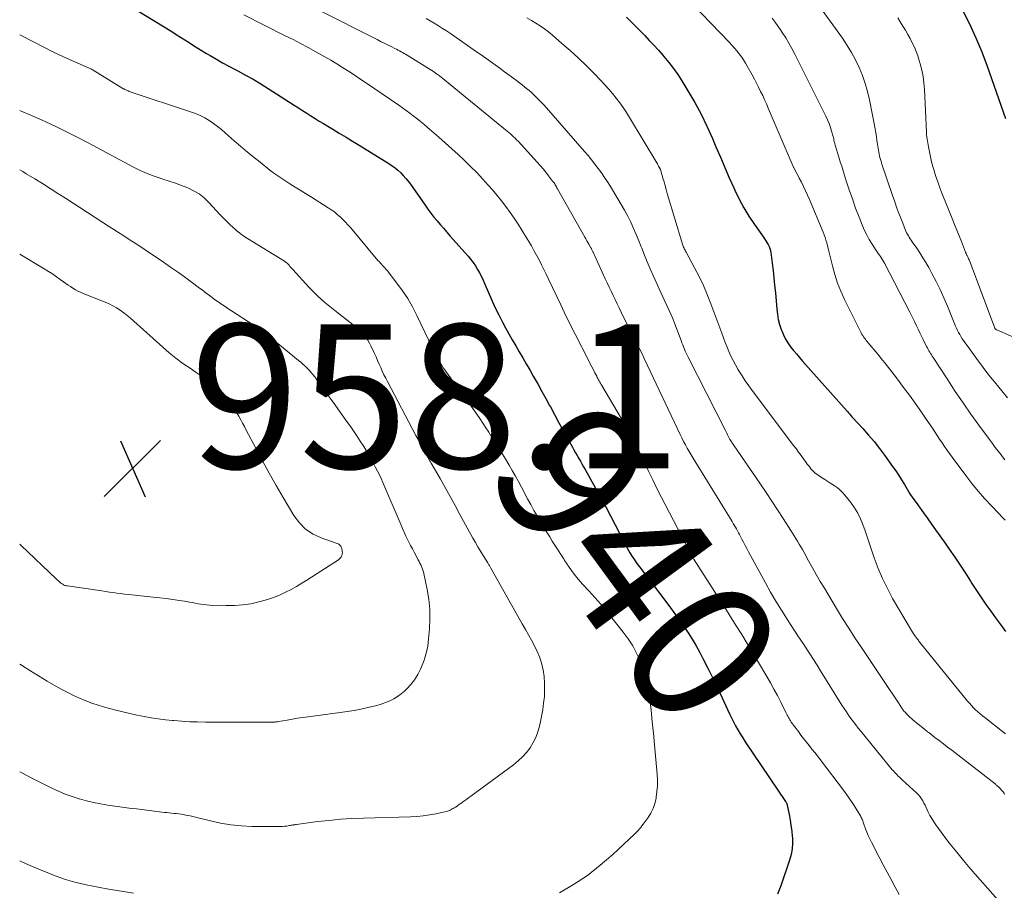
# Model space of a CAD drawing. Units: feet. Extents: x 2020000 to 2025020, y 530000 to 535000.
# Drawn here: x 2020000 to 2020137, y 531934 to 532055 of the extents above; entities that cross this region are included whole.
import ezdxf
from ezdxf.enums import TextEntityAlignment as Align

# ---------------------------------------------------------------- set-up
doc = ezdxf.new("R2010")
doc.units = ezdxf.units.FT
doc.header["$LTSCALE"] = 100
doc.header["$MEASUREMENT"] = 0
for name, color, linetype, lineweight in [('CONTOUR INDEX', 32, 'Continuous', 25), ('CONTOUR INDEX LABEL', 7, 'Continuous', 15), ('CONTOUR INTERMEDIATE', 40, 'Continuous', 15), ('SPOT ELEVATION', 7, 'Continuous', 15)]:
    doc.layers.add(name, color=color, linetype=linetype, lineweight=lineweight)
doc.styles.add('slant', font='romans.shx', dxfattribs={"oblique": 14.999978})

# ---------------------------------------------------------------- blocks, each defined once
blk = doc.blocks.new('SPOT')
at = {"layer": 'SPOT ELEVATION', "lineweight": 25}
for p, q in [((-3.95, -3.95), (3.86, 3.85)), ((-1.67, 3.81), (1.74, -3.97))]:
    blk.add_line(p, q, dxfattribs=at)

msp = doc.modelspace()

# ---------------------------------------------------------------- linework, layer by layer
at = {"layer": 'CONTOUR INDEX', "flags": 128}
for points, elevation in [([(2020011.68, 532059.27), (2020021.14, 532053.46), (2020021.74, 532053.08), (2020022.34, 532052.7), (2020022.94, 532052.32), (2020023.53, 532051.93), (2020024.13, 532051.54), (2020024.72, 532051.16), (2020025.33, 532050.79), (2020025.94, 532050.43), (2020026.44, 532050.13), (2020027.31, 532049.63), (2020028.18, 532049.14), (2020029.05, 532048.66), (2020029.94, 532048.19), (2020030.31, 532048), (2020031.37, 532047.42), (2020032.43, 532046.83), (2020033.47, 532046.21), (2020034.5, 532045.57), (2020038.13, 532043.26), (2020038.71, 532042.89), (2020039.29, 532042.52), (2020039.87, 532042.14), (2020040.44, 532041.77), (2020041.02, 532041.4), (2020041.6, 532041.03), (2020042.19, 532040.67), (2020042.78, 532040.32), (2020043.46, 532039.92), (2020044.38, 532039.36), (2020045.31, 532038.81), (2020046.23, 532038.24), (2020047.15, 532037.68), (2020051.26, 532035.12), (2020051.7, 532034.83), (2020052.12, 532034.53), (2020052.51, 532034.19), (2020052.9, 532033.84), (2020053.26, 532033.46), (2020053.6, 532033.07), (2020053.93, 532032.67), (2020054.24, 532032.25), (2020056.29, 532029.34), (2020056.69, 532028.79), (2020057.1, 532028.24), (2020057.52, 532027.7), (2020057.96, 532027.17), (2020058.4, 532026.65), (2020058.84, 532026.13), (2020059.29, 532025.61), (2020059.74, 532025.1), (2020062.25, 532022.28), (2020062.61, 532021.84), (2020062.96, 532021.39), (2020063.27, 532020.92), (2020063.57, 532020.43), (2020063.84, 532019.93), (2020064.1, 532019.42), (2020064.34, 532018.91), (2020064.57, 532018.39), (2020065.04, 532017.29), (2020065.5, 532016.23), (2020065.99, 532015.17), (2020066.51, 532014.13), (2020067.04, 532013.1), (2020067.47, 532012.31), (2020067.93, 532011.47), (2020068.4, 532010.62), (2020068.88, 532009.79), (2020069.36, 532008.95), (2020069.85, 532008.12), (2020070.33, 532007.29), (2020070.81, 532006.45), (2020071.29, 532005.61), (2020071.43, 532005.37), (2020071.98, 532004.41), (2020072.52, 532003.45), (2020073.05, 532002.48), (2020073.58, 532001.51), (2020073.68, 532001.33), (2020074.25, 532000.26), (2020074.83, 531999.2), (2020075.41, 531998.14), (2020076, 531997.08), (2020076.74, 531995.73), (2020076.96, 531995.34), (2020077.18, 531994.95), (2020077.4, 531994.56), (2020077.63, 531994.17), (2020077.85, 531993.79), (2020078.07, 531993.4), (2020078.29, 531993.01), (2020078.51, 531992.62), (2020080.92, 531988.28), (2020081.15, 531987.87), (2020081.38, 531987.45), (2020081.6, 531987.04), (2020081.82, 531986.62), (2020082.03, 531986.2), (2020082.25, 531985.78), (2020082.46, 531985.36), (2020082.68, 531984.93), (2020083.59, 531983.11), (2020083.86, 531982.59), (2020084.14, 531982.07), (2020084.43, 531981.56), (2020084.73, 531981.05), (2020085.05, 531980.55), (2020085.37, 531980.06), (2020085.71, 531979.58), (2020086.06, 531979.1), (2020089.71, 531974.28), (2020090.35, 531973.42), (2020090.98, 531972.57), (2020091.6, 531971.7), (2020092.22, 531970.83), (2020092.81, 531969.95), (2020093.38, 531969.05), (2020093.91, 531968.13), (2020094.42, 531967.2), (2020094.86, 531966.37), (2020095.56, 531965.02), (2020096.24, 531963.65), (2020096.9, 531962.27), (2020097.54, 531960.89), (2020098.27, 531959.27), (2020098.54, 531958.69), (2020098.82, 531958.12), (2020099.11, 531957.55), (2020099.41, 531956.99), (2020099.73, 531956.44), (2020100.05, 531955.89), (2020100.39, 531955.35), (2020100.74, 531954.81), (2020106.32, 531946.48), (2020106.36, 531946.43), (2020106.48, 531946.27), (2020106.51, 531946.21), (2020106.82, 531944.69), (2020106.97, 531943.93), (2020107.09, 531943.17), (2020107.19, 531942.4), (2020107.27, 531941.64), (2020107.28, 531941.54), (2020107.3, 531940.73), (2020107.26, 531939.93), (2020107.11, 531939.14), (2020106.9, 531938.35), (2020105.69, 531934.77), (2020105.24, 531933.61)], 940), ([(2020130.92, 532056.44), (2020131.88, 532054.54), (2020132.77, 532052.61), (2020133.57, 532050.64), (2020134.32, 532048.65), (2020136.86, 532041.4)], 900), ([(2020084.25, 532055.46), (2020084.66, 532055.06), (2020085.07, 532054.65), (2020085.48, 532054.24), (2020085.88, 532053.83), (2020086.29, 532053.41), (2020086.78, 532052.91), (2020087.42, 532052.23), (2020088.05, 532051.56), (2020088.68, 532050.87), (2020089.29, 532050.17), (2020089.45, 532049.98), (2020090.12, 532049.17), (2020090.76, 532048.34), (2020091.36, 532047.48), (2020091.94, 532046.6), (2020092.78, 532045.22), (2020093.72, 532043.61), (2020094.61, 532041.98), (2020095.42, 532040.31), (2020096.18, 532038.61), (2020096.68, 532037.45), (2020097.29, 532036.01), (2020097.9, 532034.59), (2020098.53, 532033.16), (2020099.16, 532031.74), (2020099.3, 532031.41), (2020099.9, 532030.18), (2020100.54, 532028.97), (2020101.26, 532027.8), (2020102.02, 532026.66), (2020103.26, 532024.92), (2020103.43, 532024.67), (2020103.6, 532024.41), (2020103.76, 532024.15), (2020103.92, 532023.89), (2020104.05, 532023.62), (2020104.16, 532023.34), (2020104.24, 532023.05), (2020104.29, 532022.75), (2020104.48, 532021.3), (2020104.6, 532020.28), (2020104.72, 532019.25), (2020104.82, 532018.22), (2020104.92, 532017.19), (2020105.11, 532014.91), (2020105.2, 532014.19), (2020105.33, 532013.47), (2020105.52, 532012.77), (2020105.74, 532012.07), (2020105.8, 532011.91), (2020106.05, 532011.32), (2020106.34, 532010.74), (2020106.67, 532010.2), (2020107.04, 532009.67), (2020107.44, 532009.17), (2020107.85, 532008.67), (2020108.27, 532008.17), (2020108.69, 532007.69), (2020114.87, 532000.73), (2020114.97, 532000.62), (2020115.07, 532000.51), (2020115.17, 532000.4), (2020115.26, 532000.29), (2020115.36, 532000.18), (2020115.46, 532000.07), (2020115.56, 531999.96), (2020115.65, 531999.85), (2020117.07, 531998.3), (2020117.85, 531997.41), (2020118.62, 531996.5), (2020119.36, 531995.56), (2020120.08, 531994.6), (2020121.21, 531993.04), (2020121.64, 531992.43), (2020122.06, 531991.81), (2020122.45, 531991.18), (2020122.84, 531990.54), (2020123.22, 531989.89), (2020123.61, 531989.26), (2020124.03, 531988.64), (2020124.46, 531988.03), (2020125.26, 531986.91), (2020126.1, 531985.75), (2020126.93, 531984.58), (2020127.76, 531983.41), (2020128.59, 531982.24), (2020129.07, 531981.56), (2020129.83, 531980.46), (2020130.58, 531979.34), (2020131.31, 531978.22), (2020132.03, 531977.09), (2020132.22, 531976.78), (2020132.84, 531975.8), (2020133.48, 531974.83), (2020134.14, 531973.88), (2020134.82, 531972.94), (2020135.5, 531972.01), (2020136.19, 531971.07), (2020136.88, 531970.14)], 920)]:
    msp.add_lwpolyline(points, dxfattribs=dict(at, elevation=elevation))
at = {"layer": 'CONTOUR INTERMEDIATE', "flags": 128}
for points, elevation in [([(2020041.44, 532056.47), (2020049.62, 532052.35), (2020050.1, 532052.1), (2020050.59, 532051.86), (2020051.07, 532051.62), (2020051.56, 532051.38), (2020052.1, 532051.11), (2020052.32, 532051), (2020052.53, 532050.89), (2020052.75, 532050.78), (2020052.96, 532050.67), (2020053.17, 532050.55), (2020053.38, 532050.43), (2020053.59, 532050.31), (2020053.8, 532050.18), (2020057, 532048.19), (2020057.23, 532048.05), (2020057.45, 532047.9), (2020057.67, 532047.75), (2020057.89, 532047.6), (2020058.1, 532047.44), (2020058.32, 532047.28), (2020058.53, 532047.12), (2020058.73, 532046.95), (2020067.46, 532039.83), (2020067.69, 532039.64), (2020067.91, 532039.45), (2020068.13, 532039.26), (2020068.35, 532039.06), (2020068.57, 532038.86), (2020068.78, 532038.65), (2020068.99, 532038.44), (2020069.19, 532038.22), (2020071.84, 532035.33), (2020072.25, 532034.86), (2020072.66, 532034.39), (2020073.05, 532033.91), (2020073.44, 532033.43), (2020074, 532032.69), (2020074.09, 532032.57), (2020074.19, 532032.44), (2020074.28, 532032.3), (2020074.36, 532032.17), (2020074.44, 532032.03), (2020074.52, 532031.9), (2020074.6, 532031.76), (2020074.68, 532031.62), (2020078.49, 532024.89), (2020078.62, 532024.65), (2020078.76, 532024.4), (2020078.9, 532024.15), (2020079.04, 532023.91), (2020079.3, 532023.44), (2020079.31, 532023.43), (2020079.32, 532023.41), (2020079.33, 532023.4), (2020079.34, 532023.38), (2020079.37, 532023.32), (2020079.38, 532023.31), (2020079.38, 532023.29), (2020079.39, 532023.28), (2020079.4, 532023.26), (2020079.46, 532023.13), (2020079.5, 532023.05), (2020079.54, 532022.96), (2020079.58, 532022.88), (2020079.62, 532022.8), (2020081.29, 532019.12), (2020081.56, 532018.54), (2020081.83, 532017.96), (2020082.11, 532017.38), (2020082.39, 532016.8), (2020082.67, 532016.22), (2020082.95, 532015.64), (2020083.23, 532015.07), (2020083.52, 532014.49), (2020085.85, 532009.81), (2020086.01, 532009.48), (2020086.18, 532009.15), (2020086.34, 532008.82), (2020086.5, 532008.49), (2020086.66, 532008.16), (2020086.82, 532007.83), (2020086.97, 532007.49), (2020087.13, 532007.16), (2020091.71, 531997.49), (2020091.95, 531997), (2020092.19, 531996.52), (2020092.44, 531996.05), (2020092.69, 531995.58), (2020092.95, 531995.11), (2020093.22, 531994.64), (2020093.49, 531994.18), (2020093.77, 531993.72), (2020098.91, 531985.39), (2020099.07, 531985.14), (2020099.22, 531984.88), (2020099.37, 531984.62), (2020099.52, 531984.36), (2020099.67, 531984.1), (2020099.81, 531983.84), (2020099.95, 531983.58), (2020100.09, 531983.32), (2020100.27, 531982.96), (2020100.51, 531982.52), (2020100.74, 531982.07), (2020100.97, 531981.63), (2020101.21, 531981.19), (2020103.56, 531976.87), (2020104.27, 531975.59), (2020105.01, 531974.32), (2020105.77, 531973.07), (2020106.55, 531971.83), (2020107.13, 531970.95), (2020107.64, 531970.16), (2020108.15, 531969.38), (2020108.67, 531968.59), (2020109.19, 531967.8), (2020109.7, 531967.02), (2020110.21, 531966.22), (2020110.71, 531965.43), (2020111.21, 531964.63), (2020114.17, 531959.88), (2020114.47, 531959.41), (2020114.78, 531958.95), (2020115.09, 531958.49), (2020115.42, 531958.03), (2020115.75, 531957.59), (2020116.09, 531957.14), (2020116.44, 531956.71), (2020116.79, 531956.27), (2020121.16, 531950.92), (2020121.32, 531950.74), (2020121.48, 531950.56), (2020121.65, 531950.38), (2020121.82, 531950.21), (2020121.99, 531950.04), (2020122.17, 531949.87), (2020122.34, 531949.7), (2020122.52, 531949.53), (2020124.55, 531947.65), (2020124.79, 531947.41), (2020125.01, 531947.15), (2020125.21, 531946.87), (2020125.38, 531946.58), (2020125.54, 531946.27), (2020125.7, 531945.97), (2020125.85, 531945.66), (2020126, 531945.35), (2020126.15, 531945.03), (2020126.39, 531944.57), (2020126.64, 531944.12), (2020126.92, 531943.68), (2020127.22, 531943.26), (2020128.33, 531941.75), (2020129.21, 531940.59), (2020130.11, 531939.44), (2020131.04, 531938.32), (2020131.98, 531937.21), (2020135.79, 531932.83)], 932), ([(2020093.4, 532057.29), (2020098.55, 532051.96), (2020098.9, 532051.58), (2020099.25, 532051.18), (2020099.58, 532050.78), (2020099.9, 532050.37), (2020099.92, 532050.36), (2020100.22, 532049.94), (2020100.5, 532049.52), (2020100.77, 532049.08), (2020101.03, 532048.64), (2020101.71, 532047.44), (2020102.01, 532046.87), (2020102.31, 532046.31), (2020102.6, 532045.74), (2020102.88, 532045.16), (2020103.16, 532044.58), (2020103.42, 532044), (2020103.68, 532043.41), (2020103.93, 532042.82), (2020106.96, 532035.69), (2020107.11, 532035.36), (2020107.26, 532035.03), (2020107.41, 532034.71), (2020107.58, 532034.38), (2020107.74, 532034.06), (2020107.91, 532033.74), (2020108.08, 532033.42), (2020108.24, 532033.1), (2020108.53, 532032.56), (2020108.83, 532031.96), (2020109.12, 532031.36), (2020109.39, 532030.75), (2020109.65, 532030.14), (2020111.54, 532025.58), (2020111.68, 532025.22), (2020111.82, 532024.85), (2020111.94, 532024.48), (2020112.05, 532024.1), (2020112.16, 532023.72), (2020112.26, 532023.35), (2020112.36, 532022.97), (2020112.45, 532022.58), (2020112.84, 532020.92), (2020113.17, 532019.71), (2020113.55, 532018.53), (2020114.01, 532017.38), (2020114.53, 532016.25), (2020116.85, 532011.59), (2020116.95, 532011.4), (2020117.06, 532011.22), (2020117.17, 532011.05), (2020117.29, 532010.88), (2020117.42, 532010.72), (2020117.55, 532010.56), (2020117.68, 532010.4), (2020117.81, 532010.24), (2020119.14, 532008.63), (2020119.47, 532008.23), (2020119.8, 532007.82), (2020120.13, 532007.42), (2020120.45, 532007.01), (2020120.78, 532006.61), (2020121.1, 532006.2), (2020121.41, 532005.78), (2020121.73, 532005.37), (2020122.73, 532004.03), (2020123.54, 532002.94), (2020124.34, 532001.84), (2020125.12, 532000.73), (2020125.88, 531999.61), (2020126.72, 531998.37), (2020127.06, 531997.86), (2020127.4, 531997.36), (2020127.73, 531996.85), (2020128.07, 531996.35), (2020128.4, 531995.84), (2020128.75, 531995.34), (2020129.1, 531994.85), (2020129.45, 531994.35), (2020131.35, 531991.78), (2020132.19, 531990.69), (2020133.06, 531989.62), (2020133.97, 531988.59), (2020134.91, 531987.59), (2020135.95, 531986.51), (2020136.39, 531986.06), (2020136.82, 531985.6)], 916), ([(2020110.81, 532057.26), (2020114.23, 532052.53), (2020114.89, 532051.55), (2020115.51, 532050.55), (2020116.06, 532049.52), (2020116.58, 532048.46), (2020117.02, 532047.36), (2020117.41, 532046.26), (2020117.72, 532045.13), (2020117.99, 532043.98), (2020118.76, 532039.95), (2020118.86, 532039.41), (2020118.95, 532038.87), (2020119.03, 532038.34), (2020119.11, 532037.8), (2020119.19, 532037.25), (2020119.23, 532036.99), (2020119.28, 532036.72), (2020119.33, 532036.47), (2020119.39, 532036.21), (2020119.45, 532035.95), (2020119.52, 532035.69), (2020119.6, 532035.44), (2020119.68, 532035.19), (2020121.19, 532030.68), (2020121.49, 532029.81), (2020121.8, 532028.94), (2020122.12, 532028.08), (2020122.46, 532027.22), (2020122.95, 532025.96), (2020123.05, 532025.73), (2020123.15, 532025.51), (2020123.27, 532025.3), (2020123.39, 532025.09), (2020123.52, 532024.88), (2020123.65, 532024.67), (2020123.78, 532024.47), (2020123.92, 532024.27), (2020124.55, 532023.37), (2020124.99, 532022.72), (2020125.42, 532022.05), (2020125.82, 532021.37), (2020126.21, 532020.68), (2020126.66, 532019.86), (2020127.24, 532018.75), (2020127.79, 532017.62), (2020128.31, 532016.48), (2020128.81, 532015.32), (2020129.95, 532012.54), (2020130.08, 532012.24), (2020130.22, 532011.94), (2020130.37, 532011.65), (2020130.52, 532011.36), (2020130.69, 532011.08), (2020130.86, 532010.8), (2020131.05, 532010.53), (2020131.24, 532010.26), (2020131.55, 532009.83), (2020131.91, 532009.35), (2020132.26, 532008.87), (2020132.61, 532008.39), (2020132.96, 532007.9), (2020133.26, 532007.49), (2020133.77, 532006.8), (2020134.29, 532006.12), (2020134.81, 532005.44), (2020135.34, 532004.78), (2020137.14, 532002.57)], 908), ([(2020031.12, 532055.78), (2020036.88, 532052.89), (2020037.95, 532052.34), (2020039.01, 532051.79), (2020040.07, 532051.23), (2020041.13, 532050.66), (2020041.55, 532050.42), (2020042.39, 532049.95), (2020043.21, 532049.48), (2020044.03, 532048.98), (2020044.84, 532048.48), (2020045.65, 532047.96), (2020046.45, 532047.44), (2020047.24, 532046.9), (2020048.03, 532046.37), (2020052.62, 532043.23), (2020053.13, 532042.87), (2020053.64, 532042.51), (2020054.15, 532042.14), (2020054.65, 532041.76), (2020055.15, 532041.38), (2020055.64, 532040.98), (2020056.12, 532040.58), (2020056.59, 532040.18), (2020058.19, 532038.78), (2020059.09, 532037.99), (2020059.98, 532037.18), (2020060.87, 532036.37), (2020061.75, 532035.55), (2020062.61, 532034.72), (2020063.45, 532033.87), (2020064.28, 532032.99), (2020065.08, 532032.1), (2020065.64, 532031.47), (2020066.28, 532030.71), (2020066.91, 532029.94), (2020067.51, 532029.16), (2020068.09, 532028.35), (2020068.65, 532027.53), (2020069.2, 532026.71), (2020069.73, 532025.87), (2020070.25, 532025.02), (2020070.67, 532024.32), (2020071.04, 532023.68), (2020071.41, 532023.04), (2020071.77, 532022.39), (2020072.12, 532021.74), (2020072.46, 532021.08), (2020072.79, 532020.42), (2020073.12, 532019.75), (2020073.44, 532019.08), (2020075.12, 532015.5), (2020075.37, 532014.99), (2020075.61, 532014.47), (2020075.85, 532013.96), (2020076.1, 532013.45), (2020076.35, 532012.94), (2020076.6, 532012.43), (2020076.85, 532011.93), (2020077.11, 532011.42), (2020079.01, 532007.71), (2020079.23, 532007.3), (2020079.44, 532006.89), (2020079.65, 532006.48), (2020079.86, 532006.07), (2020080.12, 532005.57), (2020080.2, 532005.41), (2020080.28, 532005.25), (2020080.37, 532005.09), (2020080.45, 532004.93), (2020080.54, 532004.77), (2020080.63, 532004.61), (2020080.72, 532004.45), (2020080.81, 532004.3), (2020084.61, 531997.84), (2020084.75, 531997.6), (2020084.88, 531997.37), (2020085.02, 531997.13), (2020085.16, 531996.89), (2020085.35, 531996.54), (2020085.39, 531996.47), (2020085.42, 531996.41), (2020085.46, 531996.34), (2020085.49, 531996.28), (2020085.54, 531996.18), (2020085.55, 531996.17), (2020085.56, 531996.15), (2020085.57, 531996.13), (2020085.58, 531996.11), (2020085.61, 531996.04), (2020085.62, 531996.03), (2020085.63, 531996.01), (2020085.63, 531995.99), (2020085.64, 531995.97), (2020086.74, 531993.59), (2020087.31, 531992.39), (2020087.89, 531991.19), (2020088.48, 531990), (2020089.09, 531988.81), (2020092.47, 531982.27), (2020092.62, 531981.99), (2020092.77, 531981.71), (2020092.91, 531981.42), (2020093.06, 531981.14), (2020093.13, 531981.02), (2020093.25, 531980.8), (2020093.37, 531980.59), (2020093.49, 531980.37), (2020093.62, 531980.15), (2020093.75, 531979.94), (2020093.87, 531979.72), (2020094.01, 531979.51), (2020094.14, 531979.3), (2020098.12, 531973.08), (2020099.26, 531971.28), (2020100.39, 531969.47), (2020101.49, 531967.64), (2020102.59, 531965.81), (2020103.73, 531963.87), (2020104.24, 531963), (2020104.73, 531962.12), (2020105.2, 531961.22), (2020105.66, 531960.32), (2020106.38, 531958.85), (2020106.47, 531958.68), (2020106.56, 531958.51), (2020106.64, 531958.34), (2020106.73, 531958.18), (2020106.83, 531958.01), (2020106.93, 531957.85), (2020107.03, 531957.69), (2020107.14, 531957.54), (2020108.12, 531956.21), (2020108.48, 531955.72), (2020108.85, 531955.23), (2020109.23, 531954.75), (2020109.62, 531954.27), (2020110, 531953.79), (2020110.38, 531953.31), (2020110.76, 531952.83), (2020111.13, 531952.34), (2020114.5, 531947.88), (2020114.93, 531947.29), (2020115.35, 531946.69), (2020115.75, 531946.09), (2020116.14, 531945.47), (2020116.73, 531944.49), (2020116.81, 531944.35), (2020116.88, 531944.22), (2020116.95, 531944.08), (2020117.01, 531943.93), (2020117.06, 531943.79), (2020117.12, 531943.64), (2020117.17, 531943.5), (2020117.22, 531943.35), (2020117.45, 531942.7), (2020117.63, 531942.23), (2020117.82, 531941.76), (2020118.02, 531941.31), (2020118.25, 531940.86), (2020119.34, 531938.76), (2020119.88, 531937.72), (2020120.43, 531936.68), (2020120.99, 531935.64), (2020121.55, 531934.61), (2020122.11, 531933.59)], 936), ([(2020056.42, 532055.26), (2020057, 532054.94), (2020057.57, 532054.61), (2020058.14, 532054.26), (2020058.7, 532053.91), (2020059.25, 532053.55), (2020059.8, 532053.18), (2020063.42, 532050.67), (2020064.07, 532050.21), (2020064.72, 532049.75), (2020065.37, 532049.29), (2020066.02, 532048.83), (2020066.66, 532048.36), (2020067.31, 532047.89), (2020067.95, 532047.41), (2020068.59, 532046.94), (2020069.75, 532046.07), (2020070.16, 532045.75), (2020070.56, 532045.42), (2020070.96, 532045.08), (2020071.35, 532044.73), (2020071.72, 532044.37), (2020072.09, 532044), (2020072.45, 532043.62), (2020072.8, 532043.24), (2020078.42, 532036.81), (2020078.91, 532036.23), (2020079.39, 532035.65), (2020079.86, 532035.05), (2020080.32, 532034.45), (2020080.76, 532033.83), (2020081.19, 532033.21), (2020081.6, 532032.58), (2020082.01, 532031.94), (2020083.06, 532030.24), (2020083.53, 532029.44), (2020083.99, 532028.63), (2020084.43, 532027.8), (2020084.84, 532026.97), (2020085.23, 532026.12), (2020085.61, 532025.27), (2020085.96, 532024.41), (2020086.3, 532023.54), (2020086.37, 532023.37), (2020086.75, 532022.41), (2020087.13, 532021.46), (2020087.54, 532020.52), (2020087.95, 532019.58), (2020089.02, 532017.22), (2020089.29, 532016.61), (2020089.57, 532016.01), (2020089.85, 532015.4), (2020090.14, 532014.8), (2020090.41, 532014.19), (2020090.68, 532013.58), (2020090.93, 532012.96), (2020091.17, 532012.34), (2020091.83, 532010.53), (2020091.94, 532010.23), (2020092.06, 532009.94), (2020092.17, 532009.65), (2020092.29, 532009.35), (2020092.42, 532009.06), (2020092.55, 532008.78), (2020092.68, 532008.49), (2020092.82, 532008.21), (2020097.98, 531998.03), (2020098.08, 531997.84), (2020098.18, 531997.65), (2020098.27, 531997.45), (2020098.37, 531997.26), (2020098.55, 531996.9), (2020098.6, 531996.8), (2020098.77, 531996.54), (2020098.86, 531996.42), (2020098.94, 531996.29), (2020099.02, 531996.17), (2020099.1, 531996.05), (2020102.85, 531990.59), (2020103.65, 531989.41), (2020104.45, 531988.22), (2020105.23, 531987.02), (2020106.01, 531985.82), (2020107.06, 531984.17), (2020107.3, 531983.79), (2020107.54, 531983.41), (2020107.78, 531983.03), (2020108.01, 531982.65), (2020108.25, 531982.27), (2020108.47, 531981.88), (2020108.69, 531981.49), (2020108.91, 531981.1), (2020109.54, 531979.95), (2020110.07, 531978.98), (2020110.61, 531978.02), (2020111.16, 531977.07), (2020111.73, 531976.12), (2020113.43, 531973.3), (2020114.26, 531971.94), (2020115.11, 531970.58), (2020115.98, 531969.24), (2020116.86, 531967.91), (2020120.88, 531961.9), (2020121.17, 531961.48), (2020121.45, 531961.05), (2020121.73, 531960.63), (2020122.01, 531960.2), (2020122.48, 531959.48), (2020122.52, 531959.41), (2020122.57, 531959.34), (2020122.62, 531959.27), (2020122.66, 531959.21), (2020122.71, 531959.14), (2020122.77, 531959.07), (2020122.82, 531959.01), (2020122.88, 531958.95), (2020123.18, 531958.63), (2020123.39, 531958.42), (2020123.61, 531958.21), (2020123.83, 531958.01), (2020124.06, 531957.82), (2020125.63, 531956.53), (2020125.77, 531956.42), (2020125.91, 531956.3), (2020126.06, 531956.19), (2020126.21, 531956.07), (2020127.08, 531955.4), (2020127.67, 531954.96), (2020128.25, 531954.51), (2020128.83, 531954.06), (2020129.41, 531953.61), (2020135.42, 531948.94), (2020135.48, 531948.89), (2020135.54, 531948.84), (2020135.6, 531948.79), (2020135.66, 531948.74), (2020135.72, 531948.69), (2020135.78, 531948.64), (2020135.84, 531948.58), (2020135.89, 531948.53), (2020136.52, 531947.87), (2020136.58, 531947.8), (2020136.63, 531947.72), (2020136.67, 531947.64), (2020136.7, 531947.55), (2020136.72, 531947.46)], 928), ([(2020070.43, 532055.36), (2020071.05, 532055.01), (2020071.67, 532054.65), (2020072.27, 532054.26), (2020072.85, 532053.85), (2020073.41, 532053.42), (2020073.97, 532052.96), (2020075.29, 532051.82), (2020076.43, 532050.82), (2020077.55, 532049.8), (2020078.64, 532048.75), (2020079.71, 532047.68), (2020080.7, 532046.67), (2020081.25, 532046.08), (2020081.8, 532045.48), (2020082.32, 532044.85), (2020082.83, 532044.22), (2020083.32, 532043.57), (2020083.79, 532042.9), (2020084.24, 532042.22), (2020084.67, 532041.53), (2020088.45, 532035.22), (2020088.54, 532035.07), (2020088.62, 532034.93), (2020088.71, 532034.78), (2020088.79, 532034.63), (2020088.93, 532034.38), (2020088.94, 532034.36), (2020088.95, 532034.34), (2020088.96, 532034.32), (2020088.97, 532034.29), (2020089.01, 532034.21), (2020089.02, 532034.18), (2020089.02, 532034.16), (2020089.03, 532034.14), (2020089.04, 532034.11), (2020089.32, 532033.1), (2020089.47, 532032.58), (2020089.62, 532032.05), (2020089.77, 532031.52), (2020089.92, 532030.99), (2020092.02, 532023.95), (2020092.07, 532023.8), (2020092.12, 532023.65), (2020092.18, 532023.51), (2020092.24, 532023.36), (2020092.31, 532023.22), (2020092.38, 532023.08), (2020092.46, 532022.94), (2020092.53, 532022.8), (2020093.7, 532020.65), (2020094.33, 532019.43), (2020094.93, 532018.19), (2020095.47, 532016.92), (2020095.97, 532015.64), (2020097.47, 532011.57), (2020097.71, 532010.92), (2020097.96, 532010.28), (2020098.22, 532009.64), (2020098.48, 532009), (2020098.76, 532008.38), (2020099.05, 532007.76), (2020099.38, 532007.15), (2020099.72, 532006.55), (2020099.86, 532006.32), (2020100.3, 532005.62), (2020100.75, 532004.93), (2020101.22, 532004.25), (2020101.71, 532003.59), (2020107.45, 531995.98), (2020107.8, 531995.52), (2020108.15, 531995.05), (2020108.49, 531994.58), (2020108.83, 531994.1), (2020109.18, 531993.61), (2020109.35, 531993.38), (2020109.52, 531993.16), (2020109.69, 531992.94), (2020109.87, 531992.72), (2020110.05, 531992.51), (2020110.25, 531992.31), (2020110.47, 531992.13), (2020110.69, 531991.96), (2020111.34, 531991.51), (2020111.77, 531991.22), (2020112.2, 531990.94), (2020112.63, 531990.66), (2020113.07, 531990.39), (2020113.49, 531990.1), (2020113.88, 531989.78), (2020114.25, 531989.42), (2020114.58, 531989.04), (2020115.39, 531988.02), (2020115.91, 531987.31), (2020116.37, 531986.56), (2020116.75, 531985.77), (2020117.08, 531984.96), (2020117.37, 531984.12), (2020117.65, 531983.28), (2020117.94, 531982.44), (2020118.22, 531981.59), (2020118.65, 531980.33), (2020119.19, 531978.88), (2020119.78, 531977.46), (2020120.47, 531976.07), (2020121.21, 531974.72), (2020123.97, 531970.03), (2020124.05, 531969.89), (2020124.14, 531969.76), (2020124.23, 531969.62), (2020124.33, 531969.49), (2020124.36, 531969.45), (2020124.44, 531969.33), (2020124.52, 531969.22), (2020124.61, 531969.11), (2020124.69, 531969), (2020124.78, 531968.89), (2020124.86, 531968.77), (2020124.95, 531968.66), (2020125.04, 531968.56), (2020131.61, 531960.45), (2020131.88, 531960.14), (2020132.15, 531959.83), (2020132.44, 531959.53), (2020132.73, 531959.24), (2020133.04, 531958.96), (2020133.35, 531958.69), (2020133.66, 531958.42), (2020133.99, 531958.16), (2020136.46, 531956.22), (2020136.87, 531955.9)], 924), ([(2020104.46, 532055.33), (2020104.9, 532054.75), (2020105.32, 532054.17), (2020105.73, 532053.57), (2020105.89, 532053.33), (2020106.36, 532052.6), (2020106.81, 532051.86), (2020107.23, 532051.11), (2020107.64, 532050.34), (2020111.95, 532041.7), (2020112.18, 532041.19), (2020112.4, 532040.68), (2020112.58, 532040.15), (2020112.74, 532039.62), (2020112.93, 532038.88), (2020112.98, 532038.71), (2020113.02, 532038.54), (2020113.06, 532038.37), (2020113.09, 532038.2), (2020113.13, 532038.03), (2020113.17, 532037.87), (2020113.22, 532037.7), (2020113.27, 532037.53), (2020113.55, 532036.62), (2020113.75, 532036), (2020113.94, 532035.38), (2020114.14, 532034.76), (2020114.33, 532034.13), (2020114.77, 532032.75), (2020115.18, 532031.48), (2020115.61, 532030.21), (2020116.07, 532028.94), (2020116.55, 532027.69), (2020116.97, 532026.61), (2020117.27, 532025.91), (2020117.6, 532025.22), (2020117.97, 532024.56), (2020118.36, 532023.91), (2020118.91, 532023.07), (2020119.06, 532022.85), (2020119.21, 532022.63), (2020119.36, 532022.42), (2020119.51, 532022.2), (2020119.65, 532021.98), (2020119.8, 532021.76), (2020119.93, 532021.53), (2020120.06, 532021.3), (2020123.6, 532014.49), (2020123.84, 532014.02), (2020124.07, 532013.55), (2020124.3, 532013.07), (2020124.52, 532012.59), (2020124.75, 532012.11), (2020124.97, 532011.63), (2020125.2, 532011.15), (2020125.44, 532010.68), (2020125.93, 532009.7), (2020126.03, 532009.51), (2020126.13, 532009.31), (2020126.24, 532009.12), (2020126.35, 532008.93), (2020126.47, 532008.74), (2020126.58, 532008.56), (2020126.7, 532008.37), (2020126.82, 532008.18), (2020128.85, 532005.07), (2020129.91, 532003.47), (2020130.98, 532001.89), (2020132.08, 532000.33), (2020133.19, 531998.77), (2020134.65, 531996.77), (2020135.05, 531996.23), (2020135.45, 531995.69), (2020135.86, 531995.16), (2020136.27, 531994.64), (2020136.48, 531994.37), (2020136.8, 531993.98)], 912), ([(2020121.91, 532055.36), (2020122.27, 532054.8), (2020122.62, 532054.23), (2020122.97, 532053.65), (2020123.3, 532053.07), (2020123.62, 532052.49), (2020123.93, 532051.91), (2020124.22, 532051.31), (2020124.48, 532050.71), (2020124.71, 532050.09), (2020124.9, 532049.46), (2020125.04, 532048.99), (2020125.25, 532048.11), (2020125.43, 532047.22), (2020125.54, 532046.33), (2020125.61, 532045.43), (2020125.9, 532039.48), (2020125.91, 532039.36), (2020125.92, 532039.25), (2020125.92, 532039.14), (2020125.93, 532039.03), (2020125.94, 532038.92), (2020125.96, 532038.81), (2020125.97, 532038.69), (2020125.99, 532038.58), (2020126.18, 532037.43), (2020126.31, 532036.74), (2020126.45, 532036.06), (2020126.62, 532035.38), (2020126.8, 532034.71), (2020126.92, 532034.32), (2020127.18, 532033.46), (2020127.46, 532032.61), (2020127.77, 532031.76), (2020128.09, 532030.92), (2020129.48, 532027.48), (2020129.8, 532026.68), (2020130.12, 532025.88), (2020130.43, 532025.08), (2020130.75, 532024.28), (2020131.32, 532022.82), (2020131.35, 532022.75), (2020131.38, 532022.68), (2020131.41, 532022.61), (2020131.44, 532022.54), (2020131.48, 532022.48), (2020131.51, 532022.41), (2020131.55, 532022.34), (2020131.58, 532022.27), (2020131.64, 532022.16), (2020131.7, 532022.03), (2020131.76, 532021.9), (2020131.82, 532021.77), (2020131.87, 532021.64), (2020135.39, 532012.24), (2020135.41, 532012.21), (2020135.5, 532012.14), (2020135.54, 532012.1), (2020135.59, 532012.07), (2020135.64, 532012.04), (2020135.69, 532012.02), (2020139.45, 532010.37)], 904), ([(2020000, 532053.03), (2020001.93, 532052.02), (2020003.27, 532051.33), (2020004.62, 532050.66), (2020005.98, 532050.02), (2020007.35, 532049.4), (2020009.97, 532048.24), (2020010.03, 532048.21), (2020010.1, 532048.17), (2020010.16, 532048.14), (2020010.22, 532048.11), (2020014.33, 532045.57), (2020014.45, 532045.5), (2020014.57, 532045.43), (2020014.69, 532045.37), (2020014.81, 532045.31), (2020014.94, 532045.26), (2020015.06, 532045.21), (2020015.19, 532045.16), (2020015.32, 532045.11), (2020023.72, 532042.32), (2020024.39, 532042.07), (2020025.05, 532041.79), (2020025.69, 532041.46), (2020026.31, 532041.1), (2020026.9, 532040.7), (2020027.48, 532040.29), (2020028.04, 532039.84), (2020028.59, 532039.37), (2020029.43, 532038.61), (2020030.39, 532037.76), (2020031.37, 532036.92), (2020032.36, 532036.1), (2020033.37, 532035.3), (2020034.74, 532034.23), (2020035.42, 532033.72), (2020036.11, 532033.23), (2020036.81, 532032.76), (2020037.52, 532032.31), (2020038.24, 532031.87), (2020038.96, 532031.43), (2020039.68, 532030.98), (2020040.39, 532030.53), (2020042.84, 532028.99), (2020043.27, 532028.7), (2020043.69, 532028.4), (2020044.09, 532028.07), (2020044.48, 532027.73), (2020044.86, 532027.37), (2020045.22, 532027), (2020045.58, 532026.62), (2020045.92, 532026.23), (2020049.75, 532021.68), (2020049.91, 532021.5), (2020050.06, 532021.32), (2020050.22, 532021.15), (2020050.39, 532020.98), (2020050.55, 532020.8), (2020050.71, 532020.63), (2020050.86, 532020.45), (2020051.01, 532020.26), (2020052.35, 532018.53), (2020053.13, 532017.46), (2020053.87, 532016.36), (2020054.53, 532015.21), (2020055.14, 532014.03), (2020057.89, 532008.31), (2020057.92, 532008.25), (2020057.94, 532008.2), (2020057.97, 532008.14), (2020058, 532008.09), (2020058.02, 532008.03), (2020058.05, 532007.98), (2020058.08, 532007.93), (2020058.11, 532007.87), (2020058.42, 532007.37), (2020058.61, 532007.06), (2020058.8, 532006.76), (2020059.01, 532006.47), (2020059.21, 532006.18), (2020062.14, 532002.17), (2020062.58, 532001.55), (2020063.02, 532000.94), (2020063.45, 532000.31), (2020063.87, 531999.69), (2020064.29, 531999.06), (2020064.71, 531998.43), (2020065.12, 531997.8), (2020065.53, 531997.16), (2020066.59, 531995.5), (2020067.05, 531994.75), (2020067.51, 531994), (2020067.96, 531993.24), (2020068.39, 531992.48), (2020068.82, 531991.71), (2020069.24, 531990.94), (2020069.66, 531990.17), (2020070.07, 531989.39), (2020070.1, 531989.34), (2020070.53, 531988.54), (2020070.96, 531987.74), (2020071.41, 531986.95), (2020071.87, 531986.17), (2020073.25, 531983.84), (2020073.6, 531983.27), (2020073.95, 531982.69), (2020074.31, 531982.12), (2020074.67, 531981.55), (2020075.14, 531980.82), (2020075.27, 531980.62), (2020075.4, 531980.41), (2020075.53, 531980.21), (2020075.65, 531980), (2020075.78, 531979.8), (2020075.91, 531979.6), (2020076.05, 531979.4), (2020076.19, 531979.2), (2020076.63, 531978.58), (2020077, 531978.08), (2020077.38, 531977.6), (2020077.78, 531977.13), (2020078.2, 531976.66), (2020079.04, 531975.77), (2020079.86, 531974.86), (2020080.68, 531973.93), (2020081.47, 531972.98), (2020082.24, 531972.02), (2020083.81, 531970.01), (2020084.48, 531969.08), (2020085.11, 531968.12), (2020085.66, 531967.11), (2020086.17, 531966.08), (2020086.58, 531965), (2020086.93, 531963.91), (2020087.19, 531962.8), (2020087.38, 531961.66), (2020087.48, 531960.77), (2020087.67, 531959.18), (2020087.84, 531957.59), (2020088, 531955.99), (2020088.15, 531954.39), (2020088.51, 531950.31), (2020088.55, 531949.5), (2020088.54, 531948.69), (2020088.48, 531947.88), (2020088.38, 531947.08), (2020088.35, 531946.9), (2020088.18, 531946.2), (2020087.95, 531945.53), (2020087.63, 531944.9), (2020087.26, 531944.29), (2020086.72, 531943.54), (2020086.56, 531943.33), (2020086.4, 531943.12), (2020086.24, 531942.91), (2020086.07, 531942.71), (2020085.9, 531942.51), (2020085.72, 531942.32), (2020085.54, 531942.13), (2020085.35, 531941.95), (2020082.36, 531939.15), (2020080.62, 531937.64), (2020078.82, 531936.23), (2020076.91, 531934.96), (2020074.93, 531933.79)], 944), ([(2020000, 532042.52), (2020000.12, 532042.47), (2020001.62, 532041.82), (2020003.11, 532041.15), (2020003.52, 532040.96), (2020005.21, 532040.17), (2020006.88, 532039.36), (2020008.54, 532038.51), (2020010.19, 532037.64), (2020015.82, 532034.61), (2020016.75, 532034.15), (2020017.69, 532033.73), (2020018.66, 532033.36), (2020019.65, 532033.03), (2020019.89, 532032.96), (2020020.76, 532032.68), (2020021.63, 532032.39), (2020022.48, 532032.08), (2020023.33, 532031.75), (2020024.14, 532031.36), (2020024.91, 532030.9), (2020025.6, 532030.35), (2020026.26, 532029.73), (2020027.85, 532028.02), (2020028.28, 532027.56), (2020028.72, 532027.11), (2020029.17, 532026.67), (2020029.63, 532026.23), (2020030.1, 532025.82), (2020030.59, 532025.43), (2020031.1, 532025.06), (2020031.62, 532024.71), (2020036.75, 532021.55), (2020036.8, 532021.51), (2020036.85, 532021.48), (2020036.9, 532021.45), (2020036.95, 532021.42), (2020037.02, 532021.38), (2020037.13, 532021.3), (2020037.4, 532020.99), (2020037.53, 532020.84), (2020037.66, 532020.7), (2020037.79, 532020.56), (2020037.91, 532020.42), (2020040.19, 532017.92), (2020040.6, 532017.49), (2020041.03, 532017.06), (2020041.46, 532016.64), (2020041.91, 532016.24), (2020042.36, 532015.84), (2020042.82, 532015.46), (2020043.28, 532015.08), (2020043.76, 532014.7), (2020046.53, 532012.53), (2020046.87, 532012.24), (2020047.21, 532011.94), (2020047.52, 532011.63), (2020047.82, 532011.29), (2020048.09, 532010.94), (2020048.35, 532010.57), (2020048.57, 532010.19), (2020048.77, 532009.79), (2020049.25, 532008.75), (2020049.48, 532008.26), (2020049.7, 532007.77), (2020049.92, 532007.27), (2020050.13, 532006.78), (2020050.35, 532006.28), (2020050.58, 532005.79), (2020050.82, 532005.31), (2020051.06, 532004.83), (2020055.02, 531997.37), (2020055.28, 531996.89), (2020055.54, 531996.4), (2020055.8, 531995.92), (2020056.06, 531995.44), (2020056.41, 531994.81), (2020056.5, 531994.65), (2020056.59, 531994.49), (2020056.68, 531994.33), (2020056.77, 531994.16), (2020056.86, 531994), (2020056.95, 531993.84), (2020057.04, 531993.68), (2020057.13, 531993.52), (2020058.36, 531991.36), (2020059.06, 531990.12), (2020059.76, 531988.87), (2020060.45, 531987.63), (2020061.13, 531986.38), (2020062.92, 531983.1), (2020063.27, 531982.48), (2020063.62, 531981.87), (2020063.98, 531981.27), (2020064.35, 531980.67), (2020064.98, 531979.66), (2020065.04, 531979.57), (2020065.1, 531979.48), (2020065.15, 531979.39), (2020065.21, 531979.29), (2020065.27, 531979.2), (2020065.32, 531979.11), (2020065.37, 531979.02), (2020065.43, 531978.92), (2020069.78, 531971.16), (2020070.21, 531970.4), (2020070.63, 531969.65), (2020071.05, 531968.89), (2020071.48, 531968.14), (2020071.86, 531967.36), (2020072.19, 531966.58), (2020072.45, 531965.76), (2020072.65, 531964.92), (2020072.67, 531964.79), (2020072.8, 531963.88), (2020072.89, 531962.96), (2020072.89, 531962.03), (2020072.85, 531961.11), (2020072.85, 531961.09), (2020072.75, 531960.16), (2020072.63, 531959.23), (2020072.46, 531958.31), (2020072.28, 531957.39), (2020072.18, 531956.97), (2020071.95, 531956.17), (2020071.66, 531955.41), (2020071.29, 531954.68), (2020070.87, 531953.97), (2020070.36, 531953.31), (2020069.82, 531952.7), (2020069.22, 531952.14), (2020068.58, 531951.61), (2020062.66, 531947.26), (2020062.37, 531947.05), (2020062.09, 531946.84), (2020061.8, 531946.63), (2020061.52, 531946.43), (2020061.37, 531946.32), (2020061.15, 531946.17), (2020060.94, 531946.02), (2020060.72, 531945.87), (2020060.5, 531945.73), (2020060.31, 531945.61), (2020060.19, 531945.53), (2020060.06, 531945.46), (2020059.93, 531945.38), (2020059.79, 531945.31), (2020059.66, 531945.25), (2020059.52, 531945.2), (2020059.38, 531945.15), (2020059.23, 531945.11), (2020057.79, 531944.8), (2020056.92, 531944.63), (2020056.04, 531944.5), (2020055.16, 531944.42), (2020054.27, 531944.37), (2020047.73, 531944.2), (2020046.13, 531944.13), (2020044.54, 531944.03), (2020042.95, 531943.88), (2020041.36, 531943.7), (2020038.43, 531943.32), (2020038.31, 531943.3), (2020038.18, 531943.28), (2020038.06, 531943.26), (2020037.93, 531943.24), (2020037.81, 531943.21), (2020037.68, 531943.19), (2020037.56, 531943.17), (2020037.43, 531943.15), (2020037.09, 531943.09), (2020036.79, 531943.06), (2020036.49, 531943.03), (2020036.19, 531943.01), (2020035.89, 531943.01), (2020032.23, 531943.04), (2020030.78, 531943.11), (2020029.33, 531943.24), (2020027.9, 531943.48), (2020026.48, 531943.79), (2020024.42, 531944.31), (2020024.03, 531944.4), (2020023.65, 531944.49), (2020023.26, 531944.57), (2020022.87, 531944.65), (2020022.76, 531944.67), (2020022.42, 531944.72), (2020022.09, 531944.77), (2020021.76, 531944.81), (2020021.43, 531944.85), (2020021.09, 531944.88), (2020020.76, 531944.91), (2020020.42, 531944.95), (2020020.09, 531944.99), (2020016.22, 531945.46), (2020015.22, 531945.58), (2020014.22, 531945.71), (2020013.23, 531945.85), (2020012.23, 531945.99), (2020011.24, 531946.16), (2020010.26, 531946.35), (2020009.28, 531946.59), (2020008.31, 531946.85), (2020008.27, 531946.87), (2020007.29, 531947.19), (2020006.32, 531947.54), (2020005.38, 531947.94), (2020004.44, 531948.37), (2020003.28, 531948.94), (2020001.79, 531949.69), (2020000.29, 531950.46), (2020000, 531950.62)], 948), ([(2020000, 532034.25), (2020000.42, 532034.01), (2020000.91, 532033.72), (2020002.08, 532033), (2020003.15, 532032.34), (2020004.21, 532031.67), (2020005.28, 532030.99), (2020006.34, 532030.31), (2020012.46, 532026.35), (2020013.08, 532025.95), (2020013.7, 532025.55), (2020014.32, 532025.16), (2020014.94, 532024.76), (2020015.56, 532024.36), (2020016.18, 532023.96), (2020016.8, 532023.56), (2020017.41, 532023.15), (2020019.99, 532021.41), (2020020.96, 532020.75), (2020021.91, 532020.08), (2020022.86, 532019.4), (2020023.8, 532018.71), (2020024.98, 532017.83), (2020025.33, 532017.57), (2020025.67, 532017.31), (2020026.02, 532017.05), (2020026.36, 532016.78), (2020026.71, 532016.52), (2020027.06, 532016.26), (2020027.41, 532016.01), (2020027.77, 532015.76), (2020027.79, 532015.75), (2020028.17, 532015.5), (2020028.54, 532015.25), (2020028.92, 532015.01), (2020029.29, 532014.76), (2020032.54, 532012.64), (2020032.97, 532012.35), (2020033.4, 532012.05), (2020033.81, 532011.74), (2020034.23, 532011.42), (2020034.63, 532011.09), (2020035.04, 532010.76), (2020035.44, 532010.44), (2020035.85, 532010.11), (2020038.72, 532007.77), (2020039.03, 532007.52), (2020039.33, 532007.25), (2020039.63, 532006.98), (2020039.92, 532006.7), (2020040.19, 532006.42), (2020040.46, 532006.12), (2020040.72, 532005.81), (2020040.96, 532005.49), (2020041.1, 532005.29), (2020041.41, 532004.86), (2020041.72, 532004.44), (2020042.03, 532004.01), (2020042.34, 532003.59), (2020043.74, 532001.67), (2020044.52, 532000.59), (2020045.29, 531999.5), (2020046.05, 531998.4), (2020046.8, 531997.29), (2020047.29, 531996.57), (2020047.78, 531995.81), (2020048.25, 531995.05), (2020048.7, 531994.27), (2020049.13, 531993.48), (2020049.42, 531992.91), (2020049.68, 531992.39), (2020049.94, 531991.87), (2020050.18, 531991.35), (2020050.41, 531990.82), (2020052.95, 531984.9), (2020053.16, 531984.42), (2020053.37, 531983.94), (2020053.59, 531983.46), (2020053.82, 531982.99), (2020054.05, 531982.52), (2020054.28, 531982.05), (2020054.52, 531981.58), (2020054.77, 531981.12), (2020055.34, 531980.08), (2020055.46, 531979.85), (2020055.58, 531979.62), (2020055.69, 531979.39), (2020055.8, 531979.15), (2020055.9, 531978.91), (2020055.99, 531978.66), (2020056.06, 531978.41), (2020056.12, 531978.16), (2020056.57, 531975.96), (2020056.79, 531974.6), (2020056.93, 531973.24), (2020056.95, 531971.87), (2020056.9, 531970.49), (2020056.78, 531969.09), (2020056.65, 531968.09), (2020056.45, 531967.1), (2020056.16, 531966.14), (2020055.8, 531965.19), (2020055.66, 531964.87), (2020055.28, 531964.12), (2020054.84, 531963.41), (2020054.32, 531962.76), (2020053.75, 531962.15), (2020053.44, 531961.85), (2020052.96, 531961.45), (2020052.46, 531961.07), (2020051.93, 531960.75), (2020051.37, 531960.47), (2020050.79, 531960.23), (2020050.2, 531960.01), (2020049.6, 531959.84), (2020048.99, 531959.68), (2020048.33, 531959.54), (2020047.38, 531959.34), (2020046.43, 531959.16), (2020045.47, 531959.01), (2020044.51, 531958.87), (2020040.06, 531958.27), (2020039.32, 531958.17), (2020038.59, 531958.06), (2020037.86, 531957.94), (2020037.13, 531957.82), (2020035.93, 531957.6), (2020035.8, 531957.58), (2020035.67, 531957.56), (2020035.54, 531957.55), (2020035.41, 531957.53), (2020035.28, 531957.52), (2020035.15, 531957.52), (2020035.02, 531957.51), (2020034.89, 531957.51), (2020032.91, 531957.52), (2020031.78, 531957.52), (2020030.66, 531957.53), (2020029.53, 531957.53), (2020028.41, 531957.53), (2020025.8, 531957.54), (2020024.7, 531957.56), (2020023.61, 531957.59), (2020022.51, 531957.66), (2020021.42, 531957.73), (2020021.24, 531957.75), (2020020.24, 531957.85), (2020019.24, 531957.97), (2020018.25, 531958.13), (2020017.26, 531958.31), (2020016.28, 531958.51), (2020015.3, 531958.72), (2020014.33, 531958.95), (2020013.35, 531959.2), (2020012.64, 531959.38), (2020011.76, 531959.62), (2020010.89, 531959.89), (2020010.02, 531960.18), (2020009.17, 531960.49), (2020008.32, 531960.84), (2020007.49, 531961.21), (2020006.68, 531961.62), (2020005.87, 531962.05), (2020005.03, 531962.53), (2020003.82, 531963.24), (2020002.62, 531963.95), (2020001.43, 531964.69), (2020000.25, 531965.44), (2020000, 531965.6)], 952), ([(2020000, 532022.55), (2020003.41, 532020.51), (2020003.98, 532020.15), (2020004.54, 532019.79), (2020005.09, 532019.41), (2020005.63, 532019.03), (2020006.06, 532018.71), (2020006.39, 532018.48), (2020006.72, 532018.25), (2020007.05, 532018.03), (2020007.39, 532017.81), (2020007.74, 532017.6), (2020008.09, 532017.41), (2020008.46, 532017.24), (2020008.83, 532017.08), (2020011.87, 532015.88), (2020012.41, 532015.64), (2020012.95, 532015.38), (2020013.46, 532015.08), (2020013.96, 532014.75), (2020014.44, 532014.39), (2020014.91, 532014.03), (2020015.37, 532013.65), (2020015.83, 532013.25), (2020019.86, 532009.62), (2020020.77, 532008.84), (2020021.7, 532008.08), (2020022.66, 532007.37), (2020023.65, 532006.68), (2020024.52, 532006.1), (2020025.08, 532005.73), (2020025.64, 532005.35), (2020026.2, 532004.97), (2020026.77, 532004.59), (2020027.3, 532004.19), (2020027.8, 532003.74), (2020028.25, 532003.25), (2020028.67, 532002.72), (2020029.29, 532001.85), (2020029.59, 532001.4), (2020029.89, 532000.95), (2020030.17, 532000.49), (2020030.43, 532000.02), (2020030.69, 531999.54), (2020030.95, 531999.07), (2020031.2, 531998.59), (2020031.46, 531998.11), (2020032.77, 531995.59), (2020033.7, 531993.85), (2020034.64, 531992.13), (2020035.61, 531990.42), (2020036.59, 531988.72), (2020038.08, 531986.22), (2020038.83, 531985.21), (2020039.7, 531984.33), (2020040.73, 531983.66), (2020041.87, 531983.12), (2020044.09, 531982.36), (2020044.21, 531982.31), (2020044.32, 531982.24), (2020044.42, 531982.16), (2020044.5, 531982.07), (2020044.58, 531981.96), (2020044.64, 531981.85), (2020044.69, 531981.73), (2020044.73, 531981.6), (2020044.77, 531981.43), (2020044.79, 531981.24), (2020044.8, 531981.05), (2020044.77, 531980.86), (2020044.73, 531980.67), (2020044.65, 531980.5), (2020044.55, 531980.34), (2020044.42, 531980.2), (2020044.27, 531980.08), (2020039.89, 531977.26), (2020039.16, 531976.81), (2020038.43, 531976.38), (2020037.68, 531975.97), (2020036.92, 531975.58), (2020036.15, 531975.23), (2020035.36, 531974.91), (2020034.56, 531974.63), (2020033.75, 531974.38), (2020033.19, 531974.23), (2020032.08, 531973.98), (2020030.96, 531973.8), (2020029.83, 531973.72), (2020028.69, 531973.71), (2020026.35, 531973.79), (2020025.95, 531973.82), (2020025.56, 531973.85), (2020025.16, 531973.91), (2020024.77, 531973.98), (2020024.37, 531974.06), (2020023.98, 531974.13), (2020023.58, 531974.2), (2020023.19, 531974.27), (2020022.17, 531974.43), (2020021.26, 531974.56), (2020020.35, 531974.69), (2020019.44, 531974.8), (2020018.53, 531974.9), (2020015.59, 531975.21), (2020015.06, 531975.26), (2020014.54, 531975.32), (2020014.02, 531975.39), (2020013.5, 531975.45), (2020012.97, 531975.53), (2020012.45, 531975.6), (2020011.93, 531975.67), (2020011.41, 531975.75), (2020006.62, 531976.45), (2020006.5, 531976.47), (2020006.4, 531976.5), (2020006.29, 531976.53), (2020006.18, 531976.57), (2020006.08, 531976.62), (2020005.98, 531976.67), (2020005.89, 531976.74), (2020005.8, 531976.8), (2020005.68, 531976.9), (2020005.54, 531977.02), (2020005.4, 531977.14), (2020005.26, 531977.27), (2020005.12, 531977.39), (2020000.18, 531982.1), (2020000, 531982.26)], 956), ([(2020015.78, 531933.76), (2020012.11, 531934.37), (2020011.14, 531934.54), (2020010.18, 531934.73), (2020009.22, 531934.94), (2020008.26, 531935.16), (2020007.66, 531935.31), (2020007.01, 531935.48), (2020006.36, 531935.67), (2020005.71, 531935.89), (2020005.08, 531936.12), (2020004.45, 531936.37), (2020003.82, 531936.62), (2020003.19, 531936.88), (2020002.56, 531937.14), (2020001.8, 531937.46), (2020000.8, 531937.9), (2020000, 531938.24)], 944)]:
    msp.add_lwpolyline(points, dxfattribs=dict(at, elevation=elevation))

# ---------------------------------------------------------------- block references
at = {"layer": 'SPOT ELEVATION'}
msp.add_blockref('SPOT', (2020015.67, 531992.8, 958.14), dxfattribs=at)

# ---------------------------------------------------------------- texts
at = {"layer": 'CONTOUR INDEX LABEL', "style": 'slant', "oblique": 15}
msp.add_text('940', height=20, rotation=306.2635, dxfattribs=at).set_placement((2020085.72, 531979.56, 940), align=Align.MIDDLE_CENTER)
at = {"layer": 'SPOT ELEVATION', "style": 'slant', "oblique": 15}
msp.add_text('958.1', height=20, dxfattribs=at).set_placement((2020023.67, 531992.8, 958.14))

doc.saveas('drawing.dxf')
